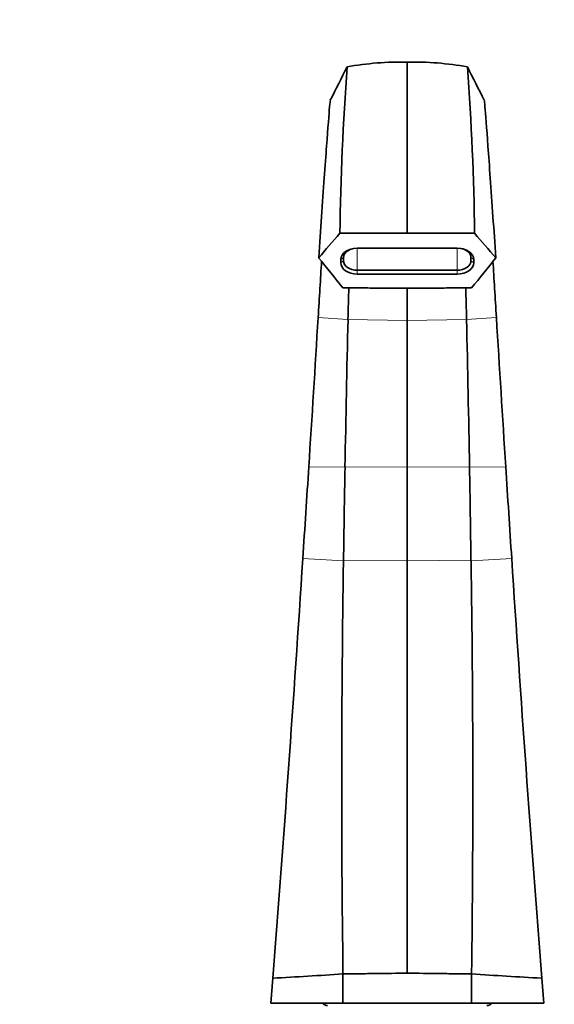
# Model space of a CAD drawing. Units: millimetres. Extents: x 0 to 1478, y 0 to 1758.
# Drawn here: x 597 to 715, y 1176 to 1392 of the extents above; entities that cross this region are included whole.
import ezdxf
from ezdxf import colors
from ezdxf.entities.mleader import LeaderData, LeaderLine
from ezdxf.math import Vec2, Vec3

# ---------------------------------------------------------------- set-up
doc = ezdxf.new("R2010")
doc.units = ezdxf.units.MM
doc.layers.add('DV1_Défaut', color=7, linetype='Continuous')
doc.layers.add('Défaut', color=7, linetype='Continuous')

# ---------------------------------------------------------------- blocks, each defined once
blk = doc.blocks.new('_DOT')
at = {"color": 0}
blk.add_line((0, 0), (-1, 0), dxfattribs=at)
at = {"color": 0, "const_width": 0.333}
blk.add_lwpolyline([(-0.1665, 0, 1), (0.1665, 0, 1)], format="xyb", close=True, dxfattribs=at)
blk = doc.blocks.new('SE')
at = {"layer": 'DV1_Défaut', "color": 7, "linetype": 'Continuous', "lineweight": 35}
for p, q in [((682.39, 1345.24), (667.59, 1345.24)), ((682.39, 1345.24), (697.2, 1345.24)), ((671.4, 1341.98), (693.39, 1341.98)), ((667.79, 1338.79), (667.79, 1339.47)), ((668.39, 1339.91), (668.39, 1339.22)), ((696.39, 1339.22), (696.39, 1339.92)), ((696.99, 1339.48), (696.99, 1338.79)), ((671.39, 1337.14), (693.39, 1337.14)), ((693.39, 1336.29), (671.39, 1336.29)), ((682.39, 1333.19), (682.39, 1326.09)), ((682.39, 1326.09), (682.39, 1293.97)), ((682.39, 1293.97), (682.39, 1273.49)), ((682.39, 1273.49), (682.39, 1182.76)), ((652.39, 1176.14), (652.83, 1181.65)), ((668.26, 1176.14), (668.26, 1182.58)), ((696.52, 1176.14), (696.52, 1182.58)), ((712.39, 1176.14), (711.95, 1181.65)), ((652.39, 1176.14), (668.26, 1176.14)), ((668.26, 1176.14), (696.52, 1176.14)), ((712.39, 1176.14), (696.52, 1176.14))]:
    blk.add_line(p, q, dxfattribs=at)
at = {"layer": 'DV1_Défaut', "color": 7, "linetype": 'Continuous', "lineweight": 18}
for p, q in [((671.39, 1341.98), (671.39, 1337.14)), ((693.39, 1341.98), (693.39, 1337.14)), ((667.79, 1339.47), (668.39, 1339.91)), ((667.79, 1338.79), (668.39, 1339.22)), ((696.39, 1339.92), (696.99, 1339.48)), ((696.39, 1339.22), (696.99, 1338.79)), ((671.39, 1336.29), (671.39, 1337.14)), ((693.39, 1337.14), (693.39, 1336.29)), ((669.36, 1326.33), (662.8, 1326.74)), ((682.39, 1326.09), (669.36, 1326.33)), ((682.39, 1326.09), (695.42, 1326.33)), ((695.42, 1326.33), (701.98, 1326.74)), ((668.7, 1293.87), (660.74, 1293.96)), ((682.39, 1293.97), (668.7, 1293.87)), ((682.39, 1293.97), (696.08, 1293.87)), ((696.08, 1293.87), (704.04, 1293.96)), ((668.38, 1273.32), (659.43, 1273.8)), ((696.4, 1273.32), (705.35, 1273.8)), ((682.39, 1273.49), (668.38, 1273.32)), ((682.39, 1273.49), (696.4, 1273.32))]:
    blk.add_line(p, q, dxfattribs=at)
at = {"layer": 'DV1_Défaut', "color": 7, "linetype": 'Continuous', "lineweight": 35}
for centre, radius, start, end in [((-44.95, 1737.4), 797.76, 332.93746, 333.52674), ((1288.78, 1336.47), 621.26, 175.81578, 179.19082), ((681.18, 1314.95), 67.91, 88.9799, 100.1845), ((683.6, 1314.95), 67.91, 79.8155, 91.0201), ((76, 1336.47), 621.26, 0.80919, 4.18422), ((1409.73, 1737.4), 797.76, 206.47326, 207.06254), ((5827.62, -3123.53), 6826.12, 139.106242, 139.166134), ((-4462.84, -3123.53), 6826.12, 40.833866, 40.893758), ((6214.75, 5831.38), 7141.2, 218.973451, 219.041434), ((-4849.97, 5831.38), 7141.2, 320.958566, 321.026549), ((-11236.28, 2056.27), 11921.42, 356.333763, 356.491613), ((6413.12, 1192.75), 5745.31, 178.667697, 178.991529), ((-5048.34, 1192.75), 5745.31, 1.008471, 1.332303), ((12601.06, 2056.27), 11921.42, 183.508387, 183.666237), ((-10491.87, 2008.55), 11175.48, 356.230232, 356.333847), ((5871.22, 1202.48), 5203.32, 178.99365, 179.21995), ((-4506.44, 1202.48), 5203.32, 0.78005, 1.00635), ((11856.65, 2008.55), 11175.48, 183.666153, 183.769768), ((-6344.94, 1729.04), 7019.15, 355.527306, 356.281367), ((7709.72, 1729.04), 7019.15, 183.718633, 184.472694), ((3719.42, 1224.02), 3051.44, 179.07421, 180.77805), ((-2354.64, 1224.02), 3051.44, 359.22195, 0.92579), ((608.53, 2049.85), 869.32, 272.92145, 273.94017), ((756.25, 2049.85), 869.32, 266.05983, 267.07855), ((664.89, 1177.14), 1.5, 221.8103, 270), ((699.89, 1177.14), 1.5, 270, 318.1897)]:
    blk.add_arc(centre, radius, start, end, dxfattribs=at)
for centre, major_axis, start_param, end_param in [((671.4, 1339.47), (-3.61, 0), 4.712389, 6.283185), ((671.4, 1339.91), (3.01, 0), 1.859068, 3.141593), ((693.39, 1339.48), (-3.6, 0), 3.141593, 4.712389), ((693.39, 1339.92), (3, 0), 0, 1.282412), ((671.39, 1338.79), (3.6, 0), 3.141593, 4.712389), ((671.39, 1339.22), (-3, 0), 0, 1.570796), ((693.39, 1339.22), (-3, 0), 1.570796, 3.141593), ((693.39, 1338.79), (3.6, 0), 4.712389, 6.283185)]:
    blk.add_ellipse(centre, major_axis=major_axis, ratio=0.694658, start_param=start_param, end_param=end_param, dxfattribs=at)
for points, knots in [([(682.39, 1345.24), (682.39, 1346.03), (682.39, 1347.6), (682.39, 1349.89), (682.39, 1352.15), (682.39, 1354.37), (682.39, 1356.54), (682.39, 1358.66), (682.39, 1360.73), (682.39, 1362.73), (682.39, 1364.67), (682.39, 1366.54), (682.39, 1368.34), (682.39, 1370.05), (682.39, 1371.68), (682.39, 1373.23), (682.39, 1374.67), (682.39, 1376.02), (682.39, 1377.26), (682.39, 1378.39), (682.39, 1379.4), (682.39, 1380.3), (682.39, 1381.07), (682.39, 1381.71), (682.39, 1382.22), (682.39, 1382.59), (682.39, 1382.82), (682.39, 1382.87), (682.39, 1382.87), (682.39, 1382.87)], [0, 0, 0, 0, 0.033761, 0.067896, 0.102404, 0.137286, 0.17254, 0.208169, 0.244174, 0.280555, 0.317311, 0.354443, 0.391949, 0.429828, 0.468081, 0.506705, 0.545703, 0.585077, 0.624827, 0.664952, 0.705453, 0.746327, 0.787574, 0.829193, 0.871185, 0.91355, 0.956292, 0.999409, 1, 1, 1, 1]), ([(662.92, 1339.85), (663.14, 1343), (663.35, 1346.01), (663.98, 1354.98), (664.35, 1360.25), (664.95, 1368.48), (665.17, 1371.44), (665.39, 1373.93), (665.44, 1374.4), (665.46, 1374.44)], [0, 0, 0, 0, 0.1522318, 0.1522318, 0.4843173, 0.4843173, 0.8164028, 0.8164028, 1, 1, 1, 1]), ([(701.86, 1339.85), (701.64, 1343), (701.43, 1346.01), (700.8, 1354.98), (700.43, 1360.25), (699.83, 1368.48), (699.61, 1371.44), (699.39, 1373.93), (699.34, 1374.4), (699.32, 1374.44)], [0, 0, 0, 0, 0.1522318, 0.1522318, 0.4843173, 0.4843173, 0.8164028, 0.8164028, 1, 1, 1, 1]), ([(668.25, 1333.26), (669.58, 1333.26), (670.92, 1333.25), (672.25, 1333.24), (673.58, 1333.23), (674.92, 1333.22), (676.25, 1333.21), (678.3, 1333.2), (680.34, 1333.19), (682.39, 1333.17)], [0, 0, 0, 0, 0.282866, 0.282866, 0.282866, 0.565731, 0.565731, 0.565731, 1, 1, 1, 1]), ([(696.53, 1333.26), (695.2, 1333.26), (693.86, 1333.25), (692.53, 1333.24), (691.2, 1333.23), (689.86, 1333.22), (688.53, 1333.21), (686.48, 1333.2), (684.44, 1333.19), (682.39, 1333.17)], [0, 0, 0, 0, 0.282866, 0.282866, 0.282866, 0.565731, 0.565731, 0.565731, 1, 1, 1, 1]), ([(668.26, 1182.58), (669.46, 1182.59), (670.67, 1182.61), (671.87, 1182.63), (673.07, 1182.64), (674.27, 1182.66), (675.47, 1182.67), (677.78, 1182.7), (680.08, 1182.73), (682.39, 1182.76)], [0, 0, 0, 0, 0.255184, 0.255184, 0.255184, 0.510368, 0.510368, 0.510368, 1, 1, 1, 1]), ([(696.52, 1182.58), (695.32, 1182.59), (694.11, 1182.61), (692.91, 1182.63), (691.71, 1182.64), (690.51, 1182.66), (689.31, 1182.67), (687, 1182.7), (684.7, 1182.73), (682.39, 1182.76)], [0, 0, 0, 0, 0.255184, 0.255184, 0.255184, 0.510368, 0.510368, 0.510368, 1, 1, 1, 1])]:
    blk.add_open_spline(points, degree=3, knots=knots, dxfattribs=at)
for points in [[(663.55, 1339.11), (663.32, 1335.24), (663.06, 1331.1), (662.8, 1326.74)], [(701.23, 1339.11), (701.46, 1335.24), (701.72, 1331.1), (701.98, 1326.74)], [(669.53, 1333.29), (669.48, 1331.08), (669.42, 1328.76), (669.36, 1326.33)], [(695.25, 1333.29), (695.3, 1331.08), (695.36, 1328.76), (695.42, 1326.33)]]:
    blk.add_open_spline(points, degree=3, dxfattribs=at)

msp = doc.modelspace()

# ---------------------------------------------------------------- block references
at = {"layer": 'Défaut'}
msp.add_blockref('SE', (0, 0), dxfattribs=at)

# ---------------------------------------------------------------- leaders
at = {"layer": 'Défaut', "color": 7, "linetype": 'Continuous', "lineweight": 18}
ml = msp.add_multileader_mtext('Standard', dxfattribs=at)
ml.set_content('{\\pxsm0.9;\\fSolid Edge ISO|b1||i0||c0|p34;\\W1.;06/11/2018\\P}', color=256)
ml.set_leader_properties()
ml.set_arrow_properties(name='DOT')
ml.build(insert=Vec2(0, 0))
ml.multileader.update_dxf_attribs({"leader_type": 0, "dogleg_length": 0, "arrow_head_size": 12})
ctx = ml.context
ctx.base_point, ctx.char_height, ctx.arrow_head_size, ctx.landing_gap_size = Vec3(1390.41, 1750.71), 12, 12, 4.2
notes = []
notes.append((ctx, [(0, (0, 0, 0), (0, 0), (1, 0), 1, [])]))
ctx.mtext.insert = Vec3(1392.41, 1756.83)
for ctx, leaders in notes:
    for number, flags, end, landing, length, lines in leaders:
        leader = LeaderData()
        leader.index, (leader.has_last_leader_line, leader.has_dogleg_vector, leader.attachment_direction) = number, flags
        leader.last_leader_point, leader.dogleg_vector, leader.dogleg_length = Vec3(end), Vec3(landing), length
        for number, points, colour, breaks in lines:
            line = LeaderLine()
            line.index, line.vertices, line.color, line.breaks = number, Vec3.list(points), colors.encode_raw_color(colour), breaks
            leader.lines.append(line)
        ctx.leaders.append(leader)

doc.saveas('drawing.dxf')
